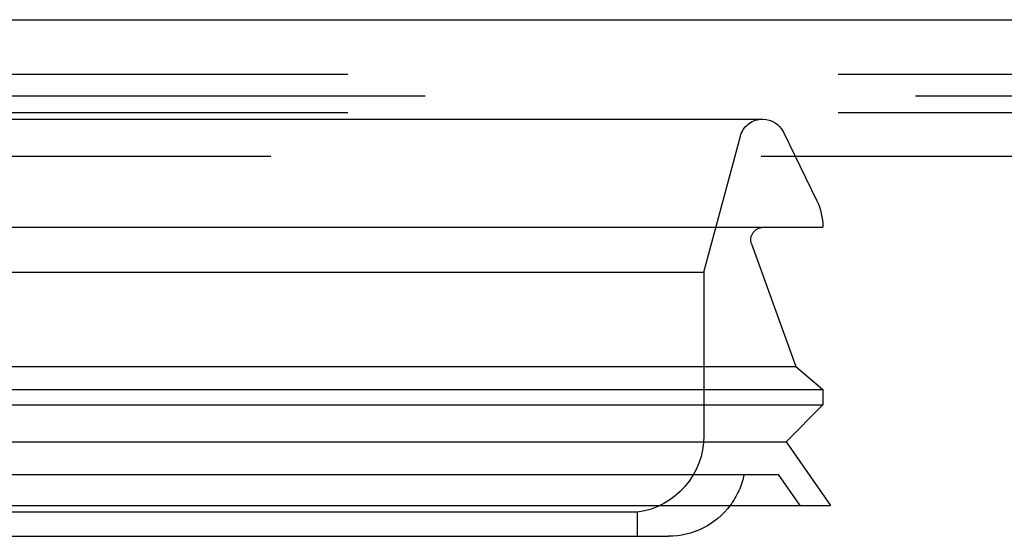
# Model space of a CAD drawing. Extents: x 694 to 1369, y -39 to 650.
# Drawn here: x 1241 to 1305, y 617 to 650 of the extents above; entities that cross this region are included whole.
import ezdxf

# ---------------------------------------------------------------- set-up
doc = ezdxf.new("R2010")
doc.units = 0
doc.header["$LTSCALE"] = 10
doc.linetypes.add('VERDECKT', pattern=[9.525, 6.35, -3.175])
doc.layers.get('0').update_dxf_attribs({"linetype": 'CONTINUOUS'})
doc.layers.add('STEMPEL', color=3, linetype='CONTINUOUS')

# ---------------------------------------------------------------- blocks, each defined once
blk = doc.blocks.new('A$CB57E22DE')
at = {"linetype": 'CONTINUOUS', "extrusion": (-2e-16, 1, -2e-16)}
for p, q in [((-472.786, 309.545), (-212.786, 309.545)), ((-342.784, 303.107), (-287.175, 303.107)), ((-285.825, 302.262), (-283.685, 297.854)), ((-342.784, 296.107), (-283.284, 296.107)), ((-287.897, 295.035), (-285.034, 287.107)), ((-342.784, 287.107), (-285.034, 287.107)), ((-285.034, 287.107), (-283.284, 285.607)), ((-342.784, 285.607), (-283.284, 285.607)), ((-283.284, 285.607), (-283.284, 284.607)), ((-342.784, 284.607), (-283.284, 284.607)), ((-285.667, 282.224), (-283.284, 284.607)), ((-342.784, 282.224), (-285.667, 282.224)), ((-285.667, 282.224), (-282.784, 278.107)), ((-342.784, 278.107), (-282.784, 278.107)), ((-342.784, 276.107), (-293.284, 276.107))]:
    blk.add_line(p, q, dxfattribs=at)
at = {"color": 1, "linetype": 'VERDECKT', "extrusion": (-2e-16, 1, -2e-16)}
for p, q in [((-472.786, 306.01), (-212.786, 306.01)), ((-213.786, 304.596), (-471.786, 304.596)), ((-472.786, 303.535), (-212.786, 303.535)), ((-290.986, 293.194), (-288.625, 302.002)), ((-477.786, 300.707), (-207.786, 300.707)), ((-342.786, 293.194), (-290.986, 293.194)), ((-290.986, 293.194), (-290.986, 282.614)), ((-342.784, 280.107), (-286.184, 280.107)), ((-286.184, 280.107), (-284.784, 278.107)), ((-295.286, 277.663), (-342.786, 277.663)), ((-295.286, 276.107), (-295.286, 277.663))]:
    blk.add_line(p, q, dxfattribs=at)
at = {"color": 1, "linetype": 'VERDECKT', "extrusion": (0, -2e-16, -1)}
for centre, radius, start, end in [((287.176, 301.614), 1.5, 15, 84.55294), ((295.986, 282.614), 5, 180, 261.95215), ((293.284, 281.107), 5, 191.53696, 216.8699)]:
    blk.add_arc(centre, radius, start, end, dxfattribs=at)
at = {"linetype": 'CONTINUOUS', "extrusion": (0, -2e-16, -1)}
for centre, radius, start, end in [((287.175, 301.607), 1.5, 90, 154.10589), ((287.284, 296.107), 4, 154.10589, 180), ((287.144, 295.307), 0.8, 340.14479, 90), ((293.284, 281.107), 5, 216.8699, 270)]:
    blk.add_arc(centre, radius, start, end, dxfattribs=at)

msp = doc.modelspace()

# ---------------------------------------------------------------- block references
at = {"layer": 'STEMPEL'}
msp.add_blockref('A$CB57E22DE', (1576.487, 340.778, -60.24), dxfattribs=at)

doc.saveas('drawing.dxf')
